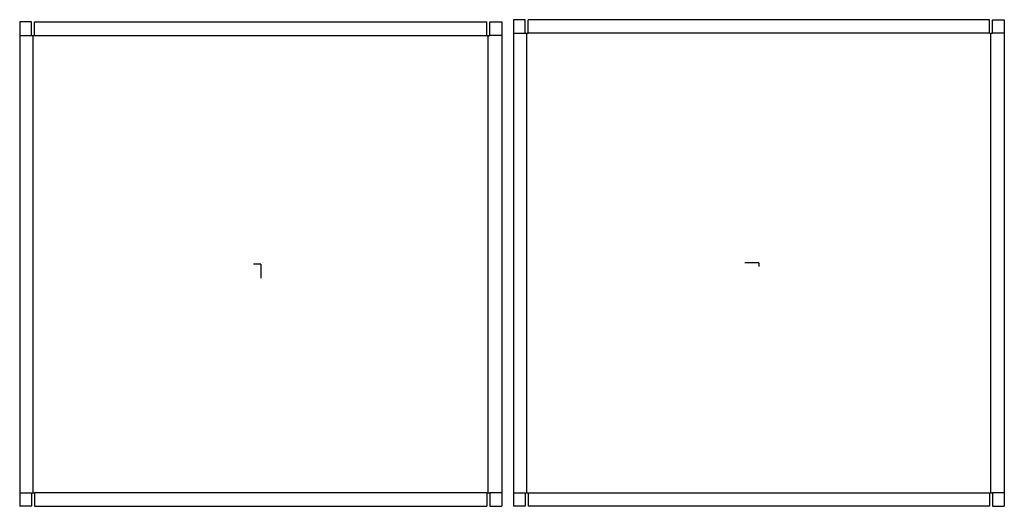
# Model space of a CAD drawing. Extents: x -20.2 to 62.4, y -20.3 to 20.5.
import ezdxf

# ---------------------------------------------------------------- set-up
doc = ezdxf.new("R2010")
doc.units = 0
doc.header["$MEASUREMENT"] = 0
for name, color, linetype in [('CONNECTA', 7, 'CONTINUOUS'), ('CREASE', 7, 'CONTINUOUS'), ('THRU-CUT', 7, 'CONTINUOUS')]:
    doc.layers.add(name, color=color, linetype=linetype)

msp = doc.modelspace()

# ---------------------------------------------------------------- linework, layer by layer
at = {"layer": 'CONNECTA', "color": 4}
for p, q in [((0, 0), (-0.594, 0)), ((41.797, 0.094), (41.797, -0.203))]:
    msp.add_line(p, q, dxfattribs=at)
at = {"layer": 'CONNECTA', "color": 1}
for p, q in [((0, 0), (0, -1.188)), ((41.797, 0.094), (40.609, 0.094))]:
    msp.add_line(p, q, dxfattribs=at)
at = {"layer": 'CREASE', "color": 3}
for p, q in [((-20.219, 19.188), (-19.219, 19.188)), ((-19.094, -19.188), (-19.094, 19.188)), ((-18.969, 19.188), (18.969, 19.188)), ((19.094, -19.188), (19.094, 19.188)), ((20.219, 19.188), (19.219, 19.188)), ((21.203, 19.375), (22.203, 19.375)), ((22.328, -19.188), (22.328, 19.375)), ((61.141, 19.375), (22.453, 19.375)), ((61.266, -19.188), (61.266, 19.375)), ((62.391, 19.375), (61.391, 19.375)), ((-20.219, -19.188), (-19.219, -19.188)), ((18.969, -19.188), (-18.969, -19.188)), ((20.219, -19.188), (19.219, -19.188)), ((21.203, -19.188), (22.203, -19.188)), ((22.453, -19.188), (61.141, -19.188)), ((62.391, -19.188), (61.391, -19.188))]:
    msp.add_line(p, q, dxfattribs=at)
at = {"layer": 'THRU-CUT', "color": 5}
for p, q in [((-19.219, 20.312), (-20.219, 20.312)), ((-20.219, 20.312), (-20.219, -20.313)), ((-19.219, 19.188), (-19.219, 20.312)), ((-18.969, 19.188), (-18.969, 20.312)), ((-18.969, 20.312), (18.969, 20.312)), ((18.969, 19.188), (18.969, 20.312)), ((19.219, 19.188), (19.219, 20.312)), ((19.219, 20.312), (20.219, 20.312)), ((20.219, 20.312), (20.219, -20.313)), ((22.203, 20.5), (21.203, 20.5)), ((21.203, 20.5), (21.203, -20.313)), ((22.203, 19.375), (22.203, 20.5)), ((22.453, 19.375), (22.453, 20.5)), ((61.141, 20.5), (22.453, 20.5)), ((61.141, 19.375), (61.141, 20.5)), ((61.391, 20.5), (62.391, 20.5)), ((61.391, 19.375), (61.391, 20.5)), ((62.391, 20.5), (62.391, -20.313)), ((-19.219, 19.188), (-18.969, 19.188)), ((18.969, 19.188), (19.219, 19.188)), ((22.203, 19.375), (22.453, 19.375)), ((61.141, 19.375), (61.391, 19.375)), ((-19.219, -19.188), (-19.219, -20.313)), ((-19.219, -19.188), (-18.969, -19.188)), ((-18.969, -19.188), (-18.969, -20.313)), ((18.969, -19.188), (19.219, -19.188)), ((18.969, -19.188), (18.969, -20.313)), ((19.219, -19.188), (19.219, -20.313)), ((22.203, -19.188), (22.203, -20.313)), ((22.203, -19.188), (22.453, -19.188)), ((22.453, -19.188), (22.453, -20.313)), ((61.141, -19.188), (61.391, -19.188)), ((61.141, -19.188), (61.141, -20.313)), ((61.391, -19.188), (61.391, -20.313)), ((-19.219, -20.313), (-20.219, -20.313)), ((-18.969, -20.313), (18.969, -20.313)), ((19.219, -20.313), (20.219, -20.313)), ((22.203, -20.313), (21.203, -20.313)), ((61.141, -20.313), (22.453, -20.313)), ((61.391, -20.313), (62.391, -20.313))]:
    msp.add_line(p, q, dxfattribs=at)

doc.saveas('drawing.dxf')
